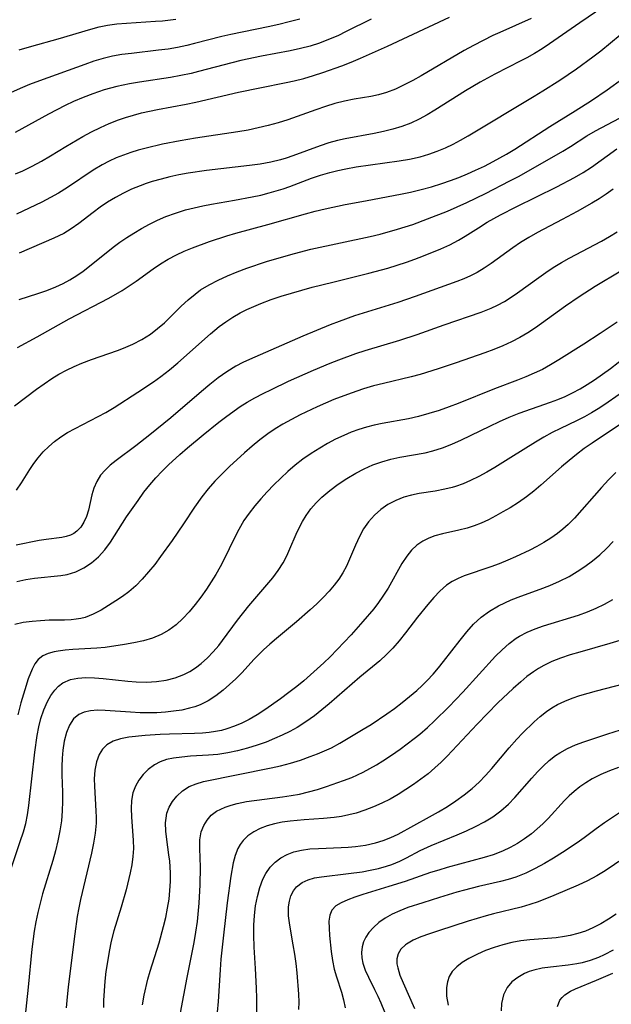
# Model space of a CAD drawing. Extents: x 2069181 to 2073220, y 3163051 to 3166503.
# Drawn here: x 2069556 to 2069663, y 3166058 to 3166236 of the extents above; entities that cross this region are included whole.
import ezdxf

# ---------------------------------------------------------------- set-up
doc = ezdxf.new("R2010")
doc.units = 0

msp = doc.modelspace()

# ---------------------------------------------------------------- linework, layer by layer
at = {"layer": 'Unknown_Line_Type', "color": 0}
for points in [[(2069661.81, 3166238.06, 2458), (2069657.44, 3166235.1, 2458), (2069651.99, 3166231.28, 2458), (2069650.65, 3166230.4, 2458), (2069649.28, 3166229.56, 2458), (2069647.89, 3166228.77, 2458), (2069646.79, 3166228.19, 2458), (2069642.11, 3166225.82, 2458), (2069639.45, 3166224.36, 2458), (2069636.76, 3166222.78, 2458), (2069631.23, 3166219.29, 2458), (2069629.81, 3166218.45, 2458), (2069628.37, 3166217.66, 2458), (2069626.89, 3166216.97, 2458), (2069625.27, 3166216.36, 2458), (2069623.61, 3166215.85, 2458), (2069621.93, 3166215.43, 2458), (2069620.23, 3166215.07, 2458), (2069614.99, 3166214.12, 2458), (2069613.62, 3166213.84, 2458), (2069612.03, 3166213.4, 2458), (2069610.46, 3166212.86, 2458), (2069605.52, 3166211.03, 2458), (2069604.34, 3166210.64, 2458), (2069603.28, 3166210.33, 2458), (2069601.53, 3166209.91, 2458), (2069599.64, 3166209.56, 2458), (2069597.71, 3166209.28, 2458), (2069589.9, 3166208.37, 2458), (2069586.58, 3166207.88, 2458), (2069584.94, 3166207.58, 2458), (2069583.3, 3166207.23, 2458), (2069581.7, 3166206.83, 2458), (2069580.11, 3166206.38, 2458), (2069578.99, 3166206.02, 2458), (2069577.89, 3166205.62, 2458), (2069576.36, 3166204.99, 2458), (2069574.87, 3166204.27, 2458), (2069573.43, 3166203.49, 2458), (2069572.03, 3166202.64, 2458), (2069570.69, 3166201.74, 2458), (2069569.39, 3166200.8, 2458), (2069566.8, 3166198.82, 2458), (2069565.46, 3166197.86, 2458), (2069564.08, 3166197.01, 2458), (2069563.2, 3166196.56, 2458), (2069562.29, 3166196.14, 2458), (2069556.05, 3166193.42, 2458)], [(2069606.78, 3166235.77, 2466), (2069604.9, 3166235.24, 2466), (2069603, 3166234.77, 2466), (2069601.08, 3166234.34, 2466), (2069594.31, 3166232.97, 2466), (2069592.71, 3166232.61, 2466), (2069587.77, 3166231.32, 2466), (2069586.33, 3166230.97, 2466), (2069584.65, 3166230.63, 2466), (2069582.96, 3166230.35, 2466), (2069581.26, 3166230.12, 2466), (2069576.32, 3166229.56, 2466), (2069574.59, 3166229.34, 2466), (2069572.88, 3166229.04, 2466), (2069571.2, 3166228.63, 2466), (2069569.54, 3166228.13, 2466), (2069567.89, 3166227.57, 2466), (2069559.7, 3166224.61, 2466), (2069557.87, 3166223.92, 2466), (2069556.18, 3166223.22, 2466), (2069552.84, 3166221.68, 2466)], [(2069619.73, 3166235.77, 2464), (2069615.21, 3166233.49, 2464), (2069613.65, 3166232.75, 2464), (2069612.01, 3166232.06, 2464), (2069610.34, 3166231.44, 2464), (2069608.65, 3166230.89, 2464), (2069606.93, 3166230.42, 2464), (2069605.07, 3166230.01, 2464), (2069599.89, 3166229.05, 2464), (2069596.1, 3166228.27, 2464), (2069594.51, 3166227.88, 2464), (2069588.45, 3166226.26, 2464), (2069587.14, 3166225.94, 2464), (2069585.29, 3166225.55, 2464), (2069583.43, 3166225.22, 2464), (2069577.82, 3166224.37, 2464), (2069575.97, 3166224.06, 2464), (2069573.71, 3166223.6, 2464), (2069572.57, 3166223.3, 2464), (2069571.43, 3166222.96, 2464), (2069569.37, 3166222.26, 2464), (2069567.6, 3166221.58, 2464), (2069565.85, 3166220.84, 2464), (2069564.33, 3166220.13, 2464), (2069561.34, 3166218.6, 2464), (2069555.29, 3166215.27, 2464)], [(2069555.37, 3166207.76, 2462), (2069556.7, 3166208.35, 2462), (2069558.4, 3166209.19, 2462), (2069560.07, 3166210.1, 2462), (2069561.71, 3166211.06, 2462), (2069564.47, 3166212.75, 2462), (2069567.56, 3166214.53, 2462), (2069569.13, 3166215.37, 2462), (2069570.72, 3166216.16, 2462), (2069572.33, 3166216.89, 2462), (2069573.98, 3166217.54, 2462), (2069575.29, 3166217.99, 2462), (2069576.71, 3166218.41, 2462), (2069578.15, 3166218.79, 2462), (2069579.6, 3166219.13, 2462), (2069581.06, 3166219.43, 2462), (2069586.26, 3166220.4, 2462), (2069587.99, 3166220.75, 2462), (2069595.71, 3166222.56, 2462), (2069599.54, 3166223.36, 2462), (2069604.32, 3166224.3, 2462), (2069605.75, 3166224.61, 2462), (2069607.5, 3166225.05, 2462), (2069609.25, 3166225.55, 2462), (2069610.98, 3166226.1, 2462), (2069614.41, 3166227.31, 2462), (2069616.1, 3166227.97, 2462), (2069617.77, 3166228.68, 2462), (2069622.64, 3166230.89, 2462), (2069633.87, 3166236.1, 2462)], [(2069648.67, 3166235.89, 2460), (2069643, 3166233.36, 2460), (2069641.71, 3166232.77, 2460), (2069639.96, 3166231.91, 2460), (2069638.24, 3166231, 2460), (2069636.55, 3166230.06, 2460), (2069628.78, 3166225.51, 2460), (2069627.24, 3166224.65, 2460), (2069625.68, 3166223.85, 2460), (2069624.12, 3166223.12, 2460), (2069622.46, 3166222.48, 2460), (2069621.06, 3166222.06, 2460), (2069619.65, 3166221.75, 2460), (2069616.62, 3166221.27, 2460), (2069614.89, 3166220.92, 2460), (2069613.16, 3166220.48, 2460), (2069611.43, 3166219.95, 2460), (2069609.69, 3166219.37, 2460), (2069606.33, 3166218.12, 2460), (2069604.63, 3166217.52, 2460), (2069602.87, 3166216.98, 2460), (2069601.08, 3166216.5, 2460), (2069599.26, 3166216.08, 2460), (2069597.43, 3166215.7, 2460), (2069595.59, 3166215.37, 2460), (2069587.93, 3166214.26, 2460), (2069585.13, 3166213.77, 2460), (2069581.94, 3166213.13, 2460), (2069579.01, 3166212.44, 2460), (2069577.56, 3166212.05, 2460), (2069576.21, 3166211.63, 2460), (2069574.89, 3166211.17, 2460), (2069573.59, 3166210.65, 2460), (2069572.3, 3166210.05, 2460), (2069571.05, 3166209.39, 2460), (2069569.44, 3166208.42, 2460), (2069564.75, 3166205.29, 2460), (2069563.16, 3166204.3, 2460), (2069561.72, 3166203.48, 2460), (2069560.12, 3166202.66, 2460), (2069555.52, 3166200.47, 2460)], [(2069556.03, 3166230.2, 2468), (2069558.34, 3166230.89, 2468), (2069563.09, 3166232.21, 2468), (2069568.98, 3166233.95, 2468), (2069570.49, 3166234.34, 2468), (2069572.01, 3166234.65, 2468), (2069573.72, 3166234.89, 2468), (2069575.45, 3166235.04, 2468), (2069580.69, 3166235.36, 2468), (2069581.93, 3166235.46, 2468), (2069584.37, 3166235.76, 2468)], [(2069556.03, 3166185.07, 2456), (2069559.39, 3166186.14, 2456), (2069561.05, 3166186.7, 2456), (2069562.68, 3166187.34, 2456), (2069563.96, 3166187.95, 2456), (2069565.21, 3166188.64, 2456), (2069566.43, 3166189.4, 2456), (2069567.59, 3166190.21, 2456), (2069568.72, 3166191.06, 2456), (2069573.04, 3166194.54, 2456), (2069574.24, 3166195.42, 2456), (2069575.48, 3166196.25, 2456), (2069576.74, 3166197.05, 2456), (2069578.15, 3166197.88, 2456), (2069579.58, 3166198.66, 2456), (2069581.05, 3166199.38, 2456), (2069582.54, 3166200.04, 2456), (2069584.31, 3166200.7, 2456), (2069586.11, 3166201.26, 2456), (2069587.66, 3166201.66, 2456), (2069589.23, 3166202, 2456), (2069590.81, 3166202.31, 2456), (2069595, 3166203.02, 2456), (2069598.16, 3166203.61, 2456), (2069599.73, 3166203.95, 2456), (2069601.28, 3166204.34, 2456), (2069603.78, 3166205.09, 2456), (2069605.01, 3166205.52, 2456), (2069608.91, 3166206.99, 2456), (2069610.55, 3166207.54, 2456), (2069612.21, 3166208.04, 2456), (2069613.65, 3166208.4, 2456), (2069615.11, 3166208.71, 2456), (2069617.02, 3166209.05, 2456), (2069624.75, 3166210.13, 2456), (2069626.67, 3166210.46, 2456), (2069628.55, 3166210.88, 2456), (2069630.11, 3166211.33, 2456), (2069631.64, 3166211.86, 2456), (2069633.14, 3166212.48, 2456), (2069634.52, 3166213.16, 2456), (2069635.89, 3166213.9, 2456), (2069637.24, 3166214.68, 2456), (2069649.22, 3166221.83, 2456), (2069650.77, 3166222.77, 2456), (2069653.84, 3166224.74, 2456), (2069656.85, 3166226.79, 2456), (2069659.79, 3166228.94, 2456), (2069661.23, 3166230.05, 2456), (2069664.77, 3166232.91, 2456)], [(2069555.74, 3166176.38, 2454), (2069559.28, 3166178.3, 2454), (2069565.08, 3166181.54, 2454), (2069572.27, 3166185.31, 2454), (2069574.64, 3166186.71, 2454), (2069575.93, 3166187.53, 2454), (2069577.18, 3166188.38, 2454), (2069580.24, 3166190.6, 2454), (2069581.6, 3166191.5, 2454), (2069583.01, 3166192.34, 2454), (2069584.46, 3166193.12, 2454), (2069585.9, 3166193.79, 2454), (2069587.36, 3166194.41, 2454), (2069590.43, 3166195.54, 2454), (2069593.61, 3166196.57, 2454), (2069595.22, 3166197.04, 2454), (2069600.99, 3166198.61, 2454), (2069607.8, 3166200.56, 2454), (2069609.58, 3166201.03, 2454), (2069611.39, 3166201.45, 2454), (2069615.01, 3166202.23, 2454), (2069618.66, 3166202.93, 2454), (2069625.32, 3166204.15, 2454), (2069626.82, 3166204.46, 2454), (2069628.73, 3166204.93, 2454), (2069630.62, 3166205.45, 2454), (2069632.5, 3166206.03, 2454), (2069634.05, 3166206.57, 2454), (2069635.59, 3166207.14, 2454), (2069637.11, 3166207.76, 2454), (2069638.61, 3166208.43, 2454), (2069640.2, 3166209.19, 2454), (2069641.76, 3166209.99, 2454), (2069644.21, 3166211.35, 2454), (2069645.68, 3166212.25, 2454), (2069652.06, 3166216.37, 2454), (2069656.61, 3166219.15, 2454), (2069659.55, 3166221.02, 2454), (2069662.43, 3166222.99, 2454), (2069665.25, 3166225.04, 2454)], [(2069555.19, 3166165.85, 2452), (2069559.16, 3166168.85, 2452), (2069560.52, 3166169.83, 2452), (2069561.91, 3166170.75, 2452), (2069563.23, 3166171.54, 2452), (2069564.58, 3166172.27, 2452), (2069565.96, 3166172.94, 2452), (2069567.37, 3166173.55, 2452), (2069569.14, 3166174.24, 2452), (2069573.81, 3166175.84, 2452), (2069574.89, 3166176.23, 2452), (2069576.59, 3166176.97, 2452), (2069578.23, 3166177.83, 2452), (2069579.79, 3166178.82, 2452), (2069581.08, 3166179.8, 2452), (2069582.31, 3166180.86, 2452), (2069585.36, 3166183.85, 2452), (2069586.57, 3166184.99, 2452), (2069587.84, 3166186.05, 2452), (2069588.84, 3166186.78, 2452), (2069590.4, 3166187.73, 2452), (2069592.03, 3166188.58, 2452), (2069593.72, 3166189.35, 2452), (2069595.45, 3166190.06, 2452), (2069597.22, 3166190.73, 2452), (2069600.78, 3166191.92, 2452), (2069604.34, 3166192.98, 2452), (2069605.83, 3166193.38, 2452), (2069608.82, 3166194.14, 2452), (2069619.54, 3166196.48, 2452), (2069621.32, 3166196.9, 2452), (2069624.5, 3166197.76, 2452), (2069627.26, 3166198.65, 2452), (2069629.92, 3166199.63, 2452), (2069633.51, 3166201.06, 2452), (2069635.29, 3166201.82, 2452), (2069637, 3166202.6, 2452), (2069640.38, 3166204.24, 2452), (2069644.81, 3166206.49, 2452), (2069646.46, 3166207.38, 2452), (2069654.36, 3166211.9, 2452), (2069655.76, 3166212.75, 2452), (2069658.72, 3166214.63, 2452), (2069660.3, 3166215.54, 2452), (2069666.8, 3166218.99, 2452)], [(2069555.56, 3166150.57, 2450), (2069556.43, 3166151.88, 2450), (2069557.97, 3166154.32, 2450), (2069558.7, 3166155.4, 2450), (2069559.48, 3166156.43, 2450), (2069560.39, 3166157.49, 2450), (2069561.37, 3166158.48, 2450), (2069562.43, 3166159.4, 2450), (2069563.55, 3166160.23, 2450), (2069564.78, 3166160.99, 2450), (2069566.13, 3166161.73, 2450), (2069570.32, 3166163.88, 2450), (2069571.72, 3166164.64, 2450), (2069573.2, 3166165.52, 2450), (2069577.52, 3166168.3, 2450), (2069580.31, 3166170.15, 2450), (2069581.68, 3166171.12, 2450), (2069583.23, 3166172.34, 2450), (2069584.74, 3166173.62, 2450), (2069590.63, 3166178.86, 2450), (2069592.21, 3166180.15, 2450), (2069593.43, 3166181.05, 2450), (2069594.7, 3166181.87, 2450), (2069596.02, 3166182.63, 2450), (2069597.23, 3166183.25, 2450), (2069598.47, 3166183.81, 2450), (2069599.73, 3166184.33, 2450), (2069601.61, 3166185.03, 2450), (2069603.43, 3166185.64, 2450), (2069605.28, 3166186.21, 2450), (2069609.01, 3166187.26, 2450), (2069612.77, 3166188.22, 2450), (2069619.27, 3166189.8, 2450), (2069622.7, 3166190.74, 2450), (2069624.39, 3166191.25, 2450), (2069626.07, 3166191.8, 2450), (2069627.63, 3166192.36, 2450), (2069629.18, 3166192.95, 2450), (2069632.34, 3166194.24, 2450), (2069633.94, 3166194.96, 2450), (2069635.48, 3166195.76, 2450), (2069636.71, 3166196.49, 2450), (2069639.12, 3166198.04, 2450), (2069640.7, 3166199.02, 2450), (2069643.09, 3166200.37, 2450), (2069645.93, 3166201.82, 2450), (2069653.28, 3166205.46, 2450), (2069656.49, 3166207.14, 2450), (2069658.04, 3166208.03, 2450), (2069659.55, 3166208.99, 2450), (2069664.17, 3166212.31, 2450)], [(2069663.48, 3166204.99, 2448), (2069662.24, 3166204.11, 2448), (2069660.95, 3166203.28, 2448), (2069659.63, 3166202.48, 2448), (2069656.97, 3166200.96, 2448), (2069654.25, 3166199.5, 2448), (2069649.79, 3166197.17, 2448), (2069648.24, 3166196.3, 2448), (2069646.72, 3166195.37, 2448), (2069645.32, 3166194.43, 2448), (2069641.39, 3166191.57, 2448), (2069640.15, 3166190.72, 2448), (2069638.88, 3166189.95, 2448), (2069637.68, 3166189.35, 2448), (2069636.45, 3166188.82, 2448), (2069635.18, 3166188.32, 2448), (2069627.69, 3166185.59, 2448), (2069624.53, 3166184.52, 2448), (2069616.67, 3166182.08, 2448), (2069613.92, 3166181.1, 2448), (2069612.26, 3166180.47, 2448), (2069607.35, 3166178.42, 2448), (2069597.7, 3166174.23, 2448), (2069596.46, 3166173.65, 2448), (2069595.24, 3166173.02, 2448), (2069593.61, 3166172.01, 2448), (2069592.03, 3166170.89, 2448), (2069590.5, 3166169.69, 2448), (2069588.99, 3166168.43, 2448), (2069583.46, 3166163.68, 2448), (2069579.68, 3166160.56, 2448), (2069577.16, 3166158.6, 2448), (2069573.55, 3166155.93, 2448), (2069572.51, 3166155.1, 2448), (2069571.56, 3166154.22, 2448), (2069570.75, 3166153.28, 2448), (2069570.06, 3166152.16, 2448), (2069569.54, 3166150.97, 2448), (2069569.17, 3166149.74, 2448), (2069568.56, 3166146.94, 2448), (2069568.21, 3166145.85, 2448), (2069567.74, 3166144.82, 2448), (2069567.16, 3166143.91, 2448), (2069566.44, 3166143.14, 2448), (2069565.89, 3166142.74, 2448), (2069565.29, 3166142.43, 2448), (2069564.54, 3166142.19, 2448), (2069563.74, 3166142.02, 2448), (2069560.93, 3166141.69, 2448), (2069559.66, 3166141.49, 2448), (2069555.49, 3166140.63, 2448)], [(2069555.61, 3166134.06, 2446), (2069557.21, 3166134.4, 2446), (2069558.81, 3166134.66, 2446), (2069563.56, 3166135.15, 2446), (2069564.71, 3166135.35, 2446), (2069566.26, 3166135.83, 2446), (2069567.74, 3166136.53, 2446), (2069569.12, 3166137.43, 2446), (2069570.38, 3166138.52, 2446), (2069571.51, 3166139.8, 2446), (2069572.54, 3166141.21, 2446), (2069575.47, 3166145.76, 2446), (2069577.53, 3166148.74, 2446), (2069578.6, 3166150.2, 2446), (2069579.65, 3166151.53, 2446), (2069580.74, 3166152.82, 2446), (2069581.87, 3166154, 2446), (2069583.04, 3166155.15, 2446), (2069585.1, 3166157.03, 2446), (2069586.48, 3166158.24, 2446), (2069589.3, 3166160.6, 2446), (2069592.17, 3166162.88, 2446), (2069593.62, 3166163.99, 2446), (2069596.03, 3166165.69, 2446), (2069597.27, 3166166.48, 2446), (2069598.64, 3166167.26, 2446), (2069600.14, 3166168.04, 2446), (2069601.65, 3166168.81, 2446), (2069604.74, 3166170.27, 2446), (2069609.26, 3166172.28, 2446), (2069612.31, 3166173.57, 2446), (2069613.85, 3166174.18, 2446), (2069616.96, 3166175.32, 2446), (2069618.61, 3166175.85, 2446), (2069624.9, 3166177.72, 2446), (2069628.03, 3166178.75, 2446), (2069632.9, 3166180.46, 2446), (2069639.62, 3166182.76, 2446), (2069641.4, 3166183.48, 2446), (2069642.57, 3166184.04, 2446), (2069643.81, 3166184.72, 2446), (2069645.01, 3166185.47, 2446), (2069646.18, 3166186.26, 2446), (2069650.02, 3166189.04, 2446), (2069651.32, 3166189.95, 2446), (2069652.64, 3166190.83, 2446), (2069654.14, 3166191.74, 2446), (2069655.53, 3166192.51, 2446), (2069661.37, 3166195.61, 2446), (2069662.81, 3166196.43, 2446), (2069664.21, 3166197.3, 2446)], [(2069664.85, 3166190.17, 2444), (2069660.24, 3166187.39, 2444), (2069657.32, 3166185.54, 2444), (2069654.84, 3166183.85, 2444), (2069649.42, 3166179.94, 2444), (2069648.03, 3166179.02, 2444), (2069646.61, 3166178.18, 2444), (2069645.08, 3166177.38, 2444), (2069643.5, 3166176.66, 2444), (2069641.89, 3166176, 2444), (2069640.26, 3166175.4, 2444), (2069635.08, 3166173.61, 2444), (2069631.8, 3166172.51, 2444), (2069628.58, 3166171.52, 2444), (2069626.95, 3166171.07, 2444), (2069621.95, 3166169.88, 2444), (2069620.13, 3166169.42, 2444), (2069618.32, 3166168.9, 2444), (2069616.06, 3166168.15, 2444), (2069612.98, 3166166.97, 2444), (2069609.95, 3166165.67, 2444), (2069606.85, 3166164.21, 2444), (2069605.28, 3166163.39, 2444), (2069603.74, 3166162.52, 2444), (2069602.35, 3166161.67, 2444), (2069601.01, 3166160.77, 2444), (2069599.56, 3166159.68, 2444), (2069598.15, 3166158.54, 2444), (2069596.77, 3166157.35, 2444), (2069594.06, 3166154.86, 2444), (2069592.72, 3166153.55, 2444), (2069591.44, 3166152.22, 2444), (2069590.21, 3166150.83, 2444), (2069589.05, 3166149.39, 2444), (2069587.73, 3166147.5, 2444), (2069585.75, 3166144.51, 2444), (2069583.72, 3166141.51, 2444), (2069581.61, 3166138.58, 2444), (2069580.54, 3166137.17, 2444), (2069579.44, 3166135.81, 2444), (2069578.3, 3166134.51, 2444), (2069577.11, 3166133.3, 2444), (2069575.86, 3166132.22, 2444), (2069574.71, 3166131.37, 2444), (2069573.54, 3166130.58, 2444), (2069572.19, 3166129.7, 2444), (2069570.83, 3166128.86, 2444), (2069569.43, 3166128.14, 2444), (2069567.99, 3166127.58, 2444), (2069567.16, 3166127.37, 2444), (2069566.32, 3166127.23, 2444), (2069565.46, 3166127.14, 2444), (2069564.25, 3166127.09, 2444), (2069561.47, 3166127.05, 2444), (2069559.91, 3166126.98, 2444), (2069558.38, 3166126.86, 2444), (2069556.73, 3166126.65, 2444), (2069555.21, 3166126.28, 2444)], [(2069664.23, 3166180.97, 2442), (2069661.15, 3166178.91, 2442), (2069658.16, 3166176.96, 2442), (2069653.65, 3166174.12, 2442), (2069652.18, 3166173.25, 2442), (2069650.68, 3166172.43, 2442), (2069649.21, 3166171.72, 2442), (2069647.71, 3166171.07, 2442), (2069646.19, 3166170.46, 2442), (2069642.02, 3166168.91, 2442), (2069635.47, 3166166.28, 2442), (2069633.82, 3166165.65, 2442), (2069631.99, 3166165, 2442), (2069630.14, 3166164.42, 2442), (2069628.27, 3166163.91, 2442), (2069626.45, 3166163.5, 2442), (2069621.71, 3166162.61, 2442), (2069620.27, 3166162.32, 2442), (2069618.85, 3166161.96, 2442), (2069617.46, 3166161.54, 2442), (2069616.09, 3166161.05, 2442), (2069614.74, 3166160.49, 2442), (2069613.26, 3166159.79, 2442), (2069611.81, 3166159.02, 2442), (2069610.39, 3166158.2, 2442), (2069608.84, 3166157.21, 2442), (2069607.34, 3166156.16, 2442), (2069605.97, 3166155.09, 2442), (2069604.64, 3166153.96, 2442), (2069603.36, 3166152.78, 2442), (2069602.11, 3166151.56, 2442), (2069600.9, 3166150.31, 2442), (2069599.73, 3166149.03, 2442), (2069598.65, 3166147.75, 2442), (2069597.63, 3166146.44, 2442), (2069596.69, 3166145.07, 2442), (2069595.78, 3166143.5, 2442), (2069594.94, 3166141.87, 2442), (2069593.11, 3166138.1, 2442), (2069592.37, 3166136.7, 2442), (2069591.58, 3166135.34, 2442), (2069590.75, 3166133.99, 2442), (2069589.89, 3166132.68, 2442), (2069588.9, 3166131.26, 2442), (2069587.87, 3166129.89, 2442), (2069586.79, 3166128.59, 2442), (2069585.64, 3166127.37, 2442), (2069584.42, 3166126.25, 2442), (2069583.11, 3166125.27, 2442), (2069581.71, 3166124.46, 2442), (2069580.14, 3166123.81, 2442), (2069578.49, 3166123.33, 2442), (2069576.79, 3166122.96, 2442), (2069575.06, 3166122.67, 2442), (2069571.58, 3166122.16, 2442), (2069570.1, 3166122.02, 2442), (2069565.75, 3166121.78, 2442), (2069564.36, 3166121.67, 2442), (2069563.05, 3166121.5, 2442), (2069562.37, 3166121.37, 2442), (2069561.26, 3166121.06, 2442), (2069560.28, 3166120.6, 2442), (2069559.45, 3166119.97, 2442), (2069558.84, 3166119.18, 2442), (2069558.35, 3166118.24, 2442), (2069557.68, 3166116.47, 2442), (2069557.04, 3166114.49, 2442), (2069556.34, 3166112.13, 2442), (2069555.77, 3166109.95, 2442)], [(2069554.03, 3166080.57, 2440), (2069556.23, 3166087.04, 2440), (2069556.79, 3166088.79, 2440), (2069557.2, 3166090.31, 2440), (2069557.53, 3166091.86, 2440), (2069557.78, 3166093.55, 2440), (2069558.84, 3166103.22, 2440), (2069559.27, 3166106.23, 2440), (2069559.58, 3166107.79, 2440), (2069559.96, 3166109.29, 2440), (2069560.48, 3166110.88, 2440), (2069561.12, 3166112.35, 2440), (2069561.74, 3166113.45, 2440), (2069562.46, 3166114.43, 2440), (2069563.14, 3166115.14, 2440), (2069563.9, 3166115.72, 2440), (2069565.3, 3166116.33, 2440), (2069566.65, 3166116.61, 2440), (2069568.11, 3166116.71, 2440), (2069569.65, 3166116.66, 2440), (2069571.25, 3166116.51, 2440), (2069575.71, 3166116.02, 2440), (2069577.22, 3166115.92, 2440), (2069579.04, 3166115.89, 2440), (2069580.84, 3166115.99, 2440), (2069582.61, 3166116.23, 2440), (2069584.25, 3166116.64, 2440), (2069585.81, 3166117.23, 2440), (2069586.9, 3166117.81, 2440), (2069587.95, 3166118.48, 2440), (2069588.94, 3166119.24, 2440), (2069590.08, 3166120.25, 2440), (2069591.15, 3166121.35, 2440), (2069592.16, 3166122.52, 2440), (2069592.84, 3166123.39, 2440), (2069595.55, 3166127.05, 2440), (2069597.6, 3166129.66, 2440), (2069600.83, 3166133.44, 2440), (2069601.9, 3166134.73, 2440), (2069602.9, 3166136.05, 2440), (2069603.78, 3166137.43, 2440), (2069604.44, 3166138.69, 2440), (2069605.02, 3166139.99, 2440), (2069606.15, 3166142.64, 2440), (2069606.68, 3166143.79, 2440), (2069607.28, 3166144.91, 2440), (2069607.94, 3166146, 2440), (2069608.8, 3166147.18, 2440), (2069609.77, 3166148.29, 2440), (2069610.81, 3166149.34, 2440), (2069612.22, 3166150.55, 2440), (2069613.72, 3166151.68, 2440), (2069615.29, 3166152.71, 2440), (2069616.91, 3166153.67, 2440), (2069618.45, 3166154.45, 2440), (2069620.02, 3166155.15, 2440), (2069621.63, 3166155.72, 2440), (2069623.25, 3166156.17, 2440), (2069624.9, 3166156.52, 2440), (2069629.46, 3166157.34, 2440), (2069630.89, 3166157.69, 2440), (2069632.62, 3166158.25, 2440), (2069634.33, 3166158.93, 2440), (2069636.02, 3166159.7, 2440), (2069641.15, 3166162.18, 2440), (2069642.91, 3166162.99, 2440), (2069644.68, 3166163.77, 2440), (2069646.48, 3166164.49, 2440), (2069652.16, 3166166.5, 2440), (2069653.48, 3166167, 2440), (2069654.78, 3166167.55, 2440), (2069656.15, 3166168.21, 2440), (2069657.49, 3166168.93, 2440), (2069658.8, 3166169.71, 2440), (2069660.09, 3166170.53, 2440), (2069661.55, 3166171.54, 2440), (2069662.98, 3166172.59, 2440), (2069665.77, 3166174.77, 2440)], [(2069664.55, 3166167.91, 2438), (2069661.98, 3166166.1, 2438), (2069660.79, 3166165.31, 2438), (2069659.57, 3166164.57, 2438), (2069658.33, 3166163.87, 2438), (2069656.88, 3166163.13, 2438), (2069653.94, 3166161.74, 2438), (2069652.48, 3166161.01, 2438), (2069650.94, 3166160.17, 2438), (2069649.42, 3166159.26, 2438), (2069644.99, 3166156.46, 2438), (2069642.1, 3166154.68, 2438), (2069640.64, 3166153.84, 2438), (2069639.17, 3166153.05, 2438), (2069637.68, 3166152.31, 2438), (2069636.33, 3166151.73, 2438), (2069634.95, 3166151.24, 2438), (2069634.38, 3166151.07, 2438), (2069633.05, 3166150.75, 2438), (2069631.27, 3166150.43, 2438), (2069628.39, 3166149.98, 2438), (2069626.98, 3166149.69, 2438), (2069625.62, 3166149.31, 2438), (2069624.14, 3166148.73, 2438), (2069622.75, 3166147.98, 2438), (2069621.46, 3166147.09, 2438), (2069620.28, 3166146.06, 2438), (2069619.24, 3166144.88, 2438), (2069618.34, 3166143.58, 2438), (2069617.57, 3166142.21, 2438), (2069616.87, 3166140.62, 2438), (2069615.81, 3166138.09, 2438), (2069615.24, 3166136.86, 2438), (2069614.6, 3166135.65, 2438), (2069613.86, 3166134.5, 2438), (2069613.03, 3166133.4, 2438), (2069612.12, 3166132.32, 2438), (2069611.03, 3166131.16, 2438), (2069609.88, 3166130.04, 2438), (2069608.69, 3166128.93, 2438), (2069606.21, 3166126.78, 2438), (2069602.55, 3166123.74, 2438), (2069601.38, 3166122.73, 2438), (2069600.24, 3166121.69, 2438), (2069598.56, 3166120, 2438), (2069596.29, 3166117.58, 2438), (2069595.2, 3166116.48, 2438), (2069594.07, 3166115.42, 2438), (2069592.92, 3166114.42, 2438), (2069591.6, 3166113.4, 2438), (2069590.22, 3166112.51, 2438), (2069588.77, 3166111.78, 2438), (2069587.83, 3166111.43, 2438), (2069586.86, 3166111.15, 2438), (2069585.43, 3166110.83, 2438), (2069583.96, 3166110.6, 2438), (2069582.47, 3166110.43, 2438), (2069580.95, 3166110.34, 2438), (2069579.66, 3166110.31, 2438), (2069577.91, 3166110.35, 2438), (2069576.17, 3166110.45, 2438), (2069571.56, 3166110.77, 2438), (2069570.2, 3166110.79, 2438), (2069568.93, 3166110.7, 2438), (2069567.8, 3166110.47, 2438), (2069566.8, 3166110.04, 2438), (2069565.86, 3166109.22, 2438), (2069565.13, 3166108.11, 2438), (2069564.58, 3166106.75, 2438), (2069564.19, 3166105.22, 2438), (2069563.94, 3166103.57, 2438), (2069563.81, 3166102.11, 2438), (2069563.76, 3166100.61, 2438), (2069563.76, 3166099.08, 2438), (2069563.86, 3166095.98, 2438), (2069563.88, 3166094.29, 2438), (2069563.83, 3166092.59, 2438), (2069563.67, 3166090.77, 2438), (2069563.4, 3166088.96, 2438), (2069563.04, 3166087.16, 2438), (2069562.61, 3166085.38, 2438), (2069562.11, 3166083.62, 2438), (2069560.27, 3166077.58, 2438), (2069559.81, 3166075.89, 2438), (2069559.39, 3166074.2, 2438), (2069559.02, 3166072.5, 2438), (2069558.74, 3166070.87, 2438), (2069558.32, 3166067.58, 2438), (2069557.68, 3166060.7, 2438), (2069557.03, 3166055.02, 2438)], [(2069670.79, 3166166.5, 2436), (2069659.7, 3166159.1, 2436), (2069658.27, 3166158.09, 2436), (2069656.87, 3166157.03, 2436), (2069655.5, 3166155.94, 2436), (2069654.15, 3166154.81, 2436), (2069650.4, 3166151.48, 2436), (2069649.13, 3166150.41, 2436), (2069647.83, 3166149.4, 2436), (2069646.35, 3166148.37, 2436), (2069644.84, 3166147.41, 2436), (2069643.55, 3166146.64, 2436), (2069642.26, 3166145.92, 2436), (2069640.94, 3166145.24, 2436), (2069639.6, 3166144.64, 2436), (2069638.33, 3166144.15, 2436), (2069637.05, 3166143.74, 2436), (2069635.56, 3166143.35, 2436), (2069632.63, 3166142.68, 2436), (2069631.23, 3166142.3, 2436), (2069630.11, 3166141.9, 2436), (2069629.06, 3166141.38, 2436), (2069627.99, 3166140.63, 2436), (2069627.03, 3166139.71, 2436), (2069626.17, 3166138.65, 2436), (2069625.28, 3166137.32, 2436), (2069622.77, 3166132.89, 2436), (2069621.84, 3166131.41, 2436), (2069621.03, 3166130.26, 2436), (2069620.16, 3166129.14, 2436), (2069618.21, 3166126.82, 2436), (2069616.06, 3166124.42, 2436), (2069614.82, 3166123.08, 2436), (2069612.28, 3166120.47, 2436), (2069611.12, 3166119.34, 2436), (2069608.73, 3166117.17, 2436), (2069607.5, 3166116.12, 2436), (2069606.25, 3166115.11, 2436), (2069604.79, 3166113.98, 2436), (2069603.31, 3166112.88, 2436), (2069600.44, 3166110.86, 2436), (2069599.06, 3166109.95, 2436), (2069597.64, 3166109.12, 2436), (2069596.33, 3166108.46, 2436), (2069594.99, 3166107.89, 2436), (2069593.61, 3166107.42, 2436), (2069592.6, 3166107.15, 2436), (2069591.57, 3166106.94, 2436), (2069590.39, 3166106.77, 2436), (2069589.18, 3166106.66, 2436), (2069587.77, 3166106.58, 2436), (2069583.22, 3166106.46, 2436), (2069581.54, 3166106.38, 2436), (2069578.81, 3166106.2, 2436), (2069575.88, 3166105.9, 2436), (2069574.38, 3166105.63, 2436), (2069573.03, 3166105.2, 2436), (2069571.88, 3166104.55, 2436), (2069571.09, 3166103.77, 2436), (2069570.49, 3166102.8, 2436), (2069570.01, 3166101.46, 2436), (2069569.73, 3166099.98, 2436), (2069569.62, 3166098.39, 2436), (2069569.64, 3166097.08, 2436), (2069569.92, 3166092.52, 2436), (2069569.95, 3166091.43, 2436), (2069569.93, 3166090.34, 2436), (2069569.78, 3166088.54, 2436), (2069569.49, 3166086.74, 2436), (2069569.11, 3166084.93, 2436), (2069567.12, 3166076.57, 2436), (2069566.81, 3166075.08, 2436), (2069566.54, 3166073.51, 2436), (2069566.08, 3166070.35, 2436), (2069564.89, 3166060.76, 2436), (2069564.62, 3166058.3, 2436), (2069564.51, 3166056.96, 2436)], [(2069663.99, 3166153.8, 2434), (2069662.65, 3166152.45, 2434), (2069661.36, 3166151.06, 2434), (2069656.5, 3166145.54, 2434), (2069655.34, 3166144.36, 2434), (2069654.4, 3166143.53, 2434), (2069653.42, 3166142.75, 2434), (2069652.21, 3166141.9, 2434), (2069650.95, 3166141.11, 2434), (2069649.65, 3166140.38, 2434), (2069648.39, 3166139.73, 2434), (2069645.83, 3166138.52, 2434), (2069644.42, 3166137.9, 2434), (2069642.88, 3166137.28, 2434), (2069641.33, 3166136.7, 2434), (2069636.55, 3166135.07, 2434), (2069635.42, 3166134.59, 2434), (2069634.35, 3166134.04, 2434), (2069633.34, 3166133.39, 2434), (2069632.14, 3166132.35, 2434), (2069631.03, 3166131.18, 2434), (2069629.96, 3166129.92, 2434), (2069628.09, 3166127.61, 2434), (2069625.92, 3166124.77, 2434), (2069624.8, 3166123.36, 2434), (2069623.62, 3166122.01, 2434), (2069622.49, 3166120.85, 2434), (2069621.29, 3166119.75, 2434), (2069617.67, 3166116.75, 2434), (2069612.11, 3166111.96, 2434), (2069609.43, 3166109.79, 2434), (2069607.9, 3166108.67, 2434), (2069606.31, 3166107.64, 2434), (2069604.99, 3166106.92, 2434), (2069603.63, 3166106.26, 2434), (2069602.24, 3166105.66, 2434), (2069600.69, 3166105.04, 2434), (2069599.11, 3166104.48, 2434), (2069597.34, 3166103.93, 2434), (2069595.55, 3166103.46, 2434), (2069593.75, 3166103.08, 2434), (2069591.94, 3166102.81, 2434), (2069590.29, 3166102.65, 2434), (2069587.02, 3166102.46, 2434), (2069585.44, 3166102.33, 2434), (2069583.92, 3166102.13, 2434), (2069582.69, 3166101.86, 2434), (2069581.53, 3166101.47, 2434), (2069580.48, 3166100.94, 2434), (2069579.35, 3166100.09, 2434), (2069578.45, 3166099.18, 2434), (2069577.68, 3166098.16, 2434), (2069577.05, 3166097.05, 2434), (2069576.6, 3166095.84, 2434), (2069576.34, 3166094.47, 2434), (2069576.27, 3166093.03, 2434), (2069576.32, 3166091.53, 2434), (2069576.67, 3166087.24, 2434), (2069576.69, 3166085.78, 2434), (2069576.59, 3166084.32, 2434), (2069576.39, 3166082.86, 2434), (2069576.1, 3166081.39, 2434), (2069575.36, 3166078.33, 2434), (2069574.46, 3166075.16, 2434), (2069573.16, 3166070.89, 2434), (2069572.69, 3166069.05, 2434), (2069572.3, 3166067.18, 2434), (2069571.98, 3166065.3, 2434), (2069571.73, 3166063.55, 2434), (2069571.54, 3166061.8, 2434), (2069571.39, 3166060.05, 2434), (2069571.29, 3166058.3, 2434), (2069571.26, 3166057.01, 2434)], [(2069578.32, 3166057.51, 2432), (2069578.66, 3166059.29, 2432), (2069579.33, 3166062.19, 2432), (2069579.72, 3166063.63, 2432), (2069581.33, 3166068.73, 2432), (2069582.16, 3166071.69, 2432), (2069582.55, 3166073.33, 2432), (2069582.88, 3166074.97, 2432), (2069583.14, 3166076.62, 2432), (2069583.31, 3166078.21, 2432), (2069583.4, 3166079.8, 2432), (2069583.4, 3166081.38, 2432), (2069583.27, 3166083.49, 2432), (2069583.13, 3166084.67, 2432), (2069582.72, 3166087.41, 2432), (2069582.55, 3166088.95, 2432), (2069582.51, 3166090.42, 2432), (2069582.59, 3166091.3, 2432), (2069582.75, 3166092.15, 2432), (2069583.17, 3166093.27, 2432), (2069583.77, 3166094.31, 2432), (2069584.52, 3166095.26, 2432), (2069585.56, 3166096.21, 2432), (2069586.77, 3166096.98, 2432), (2069588.02, 3166097.5, 2432), (2069589.38, 3166097.89, 2432), (2069601.6, 3166100.38, 2432), (2069603.3, 3166100.76, 2432), (2069605.12, 3166101.24, 2432), (2069606.92, 3166101.79, 2432), (2069608.69, 3166102.41, 2432), (2069609.99, 3166102.9, 2432), (2069611.27, 3166103.44, 2432), (2069612.51, 3166104.02, 2432), (2069614.03, 3166104.83, 2432), (2069618.26, 3166107.35, 2432), (2069619.69, 3166108.24, 2432), (2069622.52, 3166110.13, 2432), (2069623.93, 3166111.13, 2432), (2069625.31, 3166112.17, 2432), (2069626.66, 3166113.25, 2432), (2069627.97, 3166114.38, 2432), (2069628.91, 3166115.26, 2432), (2069629.82, 3166116.17, 2432), (2069630.91, 3166117.34, 2432), (2069631.88, 3166118.46, 2432), (2069632.82, 3166119.61, 2432), (2069635.8, 3166123.46, 2432), (2069636.99, 3166124.95, 2432), (2069638.24, 3166126.35, 2432), (2069639.59, 3166127.61, 2432), (2069641.1, 3166128.71, 2432), (2069642.72, 3166129.66, 2432), (2069643.86, 3166130.24, 2432), (2069645.04, 3166130.76, 2432), (2069646.76, 3166131.42, 2432), (2069650.27, 3166132.66, 2432), (2069652.02, 3166133.33, 2432), (2069653.79, 3166134.11, 2432), (2069655.5, 3166134.99, 2432), (2069656.97, 3166135.86, 2432), (2069658.39, 3166136.81, 2432), (2069659.75, 3166137.83, 2432), (2069661.06, 3166138.91, 2432), (2069662.31, 3166140.06, 2432), (2069663.49, 3166141.28, 2432)], [(2069585.23, 3166056.09, 2430), (2069586.41, 3166062.48, 2430), (2069587.69, 3166068.77, 2430), (2069588.01, 3166070.67, 2430), (2069588.27, 3166072.58, 2430), (2069588.59, 3166075.92, 2430), (2069588.77, 3166079.22, 2430), (2069588.8, 3166082.43, 2430), (2069588.7, 3166085.79, 2430), (2069588.73, 3166087.34, 2430), (2069588.96, 3166088.79, 2430), (2069589.41, 3166089.96, 2430), (2069590.02, 3166090.93, 2430), (2069590.79, 3166091.79, 2430), (2069591.72, 3166092.51, 2430), (2069592.48, 3166092.93, 2430), (2069593.29, 3166093.28, 2430), (2069594.35, 3166093.64, 2430), (2069595.46, 3166093.94, 2430), (2069597.13, 3166094.26, 2430), (2069603.69, 3166095.11, 2430), (2069605.21, 3166095.35, 2430), (2069606.75, 3166095.64, 2430), (2069608.38, 3166096.03, 2430), (2069610, 3166096.48, 2430), (2069611.6, 3166096.97, 2430), (2069614.7, 3166098.06, 2430), (2069616.19, 3166098.65, 2430), (2069617.22, 3166099.11, 2430), (2069618.23, 3166099.6, 2430), (2069619.45, 3166100.24, 2430), (2069620.65, 3166100.93, 2430), (2069621.82, 3166101.64, 2430), (2069623.39, 3166102.66, 2430), (2069624.93, 3166103.73, 2430), (2069627.49, 3166105.65, 2430), (2069628.51, 3166106.48, 2430), (2069629.87, 3166107.66, 2430), (2069631.19, 3166108.88, 2430), (2069633.75, 3166111.4, 2430), (2069636.28, 3166114.03, 2430), (2069642.23, 3166120.55, 2430), (2069643.42, 3166121.73, 2430), (2069644.65, 3166122.83, 2430), (2069645.97, 3166123.8, 2430), (2069646.54, 3166124.16, 2430), (2069647.93, 3166124.9, 2430), (2069649.39, 3166125.52, 2430), (2069650.91, 3166126.06, 2430), (2069657.23, 3166128, 2430), (2069658.83, 3166128.57, 2430), (2069660.4, 3166129.22, 2430), (2069661.92, 3166129.96, 2430), (2069663.4, 3166130.79, 2430)], [(2069664.67, 3166123.41, 2428), (2069662.89, 3166122.84, 2428), (2069657.47, 3166121.31, 2428), (2069655.69, 3166120.78, 2428), (2069653.94, 3166120.19, 2428), (2069652.41, 3166119.59, 2428), (2069650.94, 3166118.89, 2428), (2069649.99, 3166118.34, 2428), (2069649.07, 3166117.74, 2428), (2069647.9, 3166116.87, 2428), (2069646.76, 3166115.93, 2428), (2069645.37, 3166114.7, 2428), (2069642.65, 3166112.11, 2428), (2069638.89, 3166108.27, 2428), (2069633.48, 3166102.51, 2428), (2069632.38, 3166101.41, 2428), (2069631.23, 3166100.36, 2428), (2069629.99, 3166099.31, 2428), (2069628.7, 3166098.31, 2428), (2069627.38, 3166097.36, 2428), (2069626, 3166096.43, 2428), (2069624.58, 3166095.55, 2428), (2069623.13, 3166094.73, 2428), (2069621.64, 3166093.98, 2428), (2069620.13, 3166093.3, 2428), (2069618.58, 3166092.7, 2428), (2069616.99, 3166092.2, 2428), (2069615.68, 3166091.87, 2428), (2069614.35, 3166091.6, 2428), (2069613.01, 3166091.4, 2428), (2069611.11, 3166091.2, 2428), (2069607.57, 3166090.98, 2428), (2069605.06, 3166090.75, 2428), (2069603.61, 3166090.54, 2428), (2069602.21, 3166090.26, 2428), (2069600.87, 3166089.9, 2428), (2069599.61, 3166089.43, 2428), (2069598.45, 3166088.82, 2428), (2069597.41, 3166088.08, 2428), (2069596.52, 3166087.21, 2428), (2069596.01, 3166086.53, 2428), (2069595.58, 3166085.78, 2428), (2069595.1, 3166084.52, 2428), (2069594.75, 3166083.22, 2428), (2069594.31, 3166080.78, 2428), (2069593.66, 3166075.94, 2428), (2069592.98, 3166070.13, 2428), (2069592.51, 3166065.76, 2428), (2069592.36, 3166063.85, 2428), (2069592.01, 3166058.12, 2428), (2069591.85, 3166056.22, 2428)], [(2069599.01, 3166054.53, 2426), (2069599.03, 3166058.75, 2426), (2069598.98, 3166060.52, 2426), (2069598.8, 3166064.07, 2426), (2069598.55, 3166067.96, 2426), (2069598.46, 3166070.11, 2426), (2069598.48, 3166071.91, 2426), (2069598.59, 3166073.69, 2426), (2069598.81, 3166075.43, 2426), (2069599.12, 3166077.13, 2426), (2069599.55, 3166078.75, 2426), (2069600.12, 3166080.26, 2426), (2069600.63, 3166081.26, 2426), (2069601.44, 3166082.44, 2426), (2069602.32, 3166083.34, 2426), (2069603.34, 3166084.09, 2426), (2069604.48, 3166084.7, 2426), (2069605.72, 3166085.17, 2426), (2069607.13, 3166085.5, 2426), (2069608.62, 3166085.7, 2426), (2069610.16, 3166085.81, 2426), (2069614.27, 3166085.94, 2426), (2069615.57, 3166086.01, 2426), (2069616.88, 3166086.13, 2426), (2069618.7, 3166086.39, 2426), (2069620.49, 3166086.8, 2426), (2069621.9, 3166087.25, 2426), (2069623.28, 3166087.79, 2426), (2069624.62, 3166088.41, 2426), (2069630.25, 3166091.5, 2426), (2069631.89, 3166092.42, 2426), (2069633.52, 3166093.39, 2426), (2069635.05, 3166094.41, 2426), (2069636.53, 3166095.49, 2426), (2069637.96, 3166096.64, 2426), (2069639.22, 3166097.79, 2426), (2069640.42, 3166098.99, 2426), (2069641.56, 3166100.24, 2426), (2069644.69, 3166104.02, 2426), (2069646.08, 3166105.55, 2426), (2069647.11, 3166106.62, 2426), (2069649.21, 3166108.68, 2426), (2069650.29, 3166109.65, 2426), (2069651.42, 3166110.55, 2426), (2069652.4, 3166111.22, 2426), (2069653.44, 3166111.82, 2426), (2069654.73, 3166112.44, 2426), (2069656.07, 3166112.97, 2426), (2069657.46, 3166113.43, 2426), (2069660.48, 3166114.3, 2426), (2069665.37, 3166115.57, 2426)], [(2069606.64, 3166056.7, 2424), (2069606.67, 3166057.99, 2424), (2069606.62, 3166059.45, 2424), (2069606.32, 3166063.32, 2424), (2069606.13, 3166065.01, 2424), (2069605.9, 3166066.71, 2424), (2069605.62, 3166068.38, 2424), (2069604.99, 3166071.93, 2424), (2069604.78, 3166073.61, 2424), (2069604.77, 3166075.22, 2424), (2069604.91, 3166076.26, 2424), (2069605.2, 3166077.24, 2424), (2069605.63, 3166078.12, 2424), (2069606.21, 3166078.86, 2424), (2069607.23, 3166079.65, 2424), (2069608.28, 3166080.13, 2424), (2069609.47, 3166080.46, 2424), (2069610.75, 3166080.69, 2424), (2069615.59, 3166081.24, 2424), (2069618.05, 3166081.59, 2424), (2069619.55, 3166081.86, 2424), (2069621.03, 3166082.2, 2424), (2069622.48, 3166082.6, 2424), (2069623.43, 3166082.92, 2424), (2069624.87, 3166083.5, 2424), (2069626.12, 3166084.12, 2424), (2069628.6, 3166085.43, 2424), (2069629.26, 3166085.75, 2424), (2069630.58, 3166086.35, 2424), (2069635.29, 3166088.28, 2424), (2069636.96, 3166089, 2424), (2069638.61, 3166089.76, 2424), (2069640.2, 3166090.6, 2424), (2069641.73, 3166091.54, 2424), (2069643.18, 3166092.62, 2424), (2069644.53, 3166093.83, 2424), (2069645.68, 3166095.03, 2424), (2069648.78, 3166098.53, 2424), (2069649.8, 3166099.64, 2424), (2069650.84, 3166100.69, 2424), (2069651.92, 3166101.69, 2424), (2069653.06, 3166102.59, 2424), (2069653.82, 3166103.09, 2424), (2069655.2, 3166103.85, 2424), (2069656.65, 3166104.51, 2424), (2069658.16, 3166105.09, 2424), (2069662.5, 3166106.54, 2424), (2069668.27, 3166108.32, 2424)], [(2069664.47, 3166100.46, 2422), (2069662.84, 3166099.84, 2422), (2069661.25, 3166099.15, 2422), (2069659.72, 3166098.37, 2422), (2069658.57, 3166097.69, 2422), (2069657.46, 3166096.94, 2422), (2069656.42, 3166096.12, 2422), (2069655.55, 3166095.31, 2422), (2069654.71, 3166094.46, 2422), (2069651.75, 3166091.22, 2422), (2069650.78, 3166090.25, 2422), (2069649.76, 3166089.33, 2422), (2069648.7, 3166088.46, 2422), (2069647.46, 3166087.54, 2422), (2069646.17, 3166086.7, 2422), (2069644.84, 3166085.95, 2422), (2069643.45, 3166085.29, 2422), (2069641.77, 3166084.65, 2422), (2069640.14, 3166084.14, 2422), (2069633.45, 3166082.35, 2422), (2069631.93, 3166081.9, 2422), (2069630.43, 3166081.42, 2422), (2069625.87, 3166079.82, 2422), (2069622.92, 3166078.89, 2422), (2069618.17, 3166077.46, 2422), (2069616.77, 3166076.99, 2422), (2069615.47, 3166076.51, 2422), (2069614.3, 3166075.99, 2422), (2069613.33, 3166075.4, 2422), (2069612.62, 3166074.66, 2422), (2069612.22, 3166073.73, 2422), (2069612.07, 3166072.62, 2422), (2069612.08, 3166071.38, 2422), (2069612.19, 3166070.04, 2422), (2069612.5, 3166067.14, 2422), (2069612.72, 3166065.55, 2422), (2069613.04, 3166063.96, 2422), (2069613.43, 3166062.59, 2422), (2069614.32, 3166059.84, 2422), (2069614.71, 3166058.43, 2422), (2069615.02, 3166057, 2422)], [(2069664.82, 3166092.36, 2420), (2069661.95, 3166090.45, 2420), (2069660.41, 3166089.36, 2420), (2069658.24, 3166087.74, 2420), (2069656.97, 3166086.83, 2420), (2069654.33, 3166085.09, 2420), (2069652.7, 3166084.07, 2420), (2069651.05, 3166083.09, 2420), (2069649.37, 3166082.17, 2420), (2069647.66, 3166081.33, 2420), (2069645.9, 3166080.62, 2420), (2069644.51, 3166080.18, 2420), (2069643.1, 3166079.8, 2420), (2069639.12, 3166078.89, 2420), (2069636.62, 3166078.26, 2420), (2069635.22, 3166077.87, 2420), (2069632.04, 3166076.92, 2420), (2069629.04, 3166075.99, 2420), (2069626.32, 3166075.09, 2420), (2069624.88, 3166074.53, 2420), (2069623.51, 3166073.9, 2420), (2069622.24, 3166073.19, 2420), (2069621.09, 3166072.4, 2420), (2069620.13, 3166071.52, 2420), (2069619.31, 3166070.58, 2420), (2069618.76, 3166069.77, 2420), (2069618.34, 3166068.93, 2420), (2069618.07, 3166067.99, 2420), (2069617.96, 3166067.01, 2420), (2069618, 3166066.01, 2420), (2069618.17, 3166065.07, 2420), (2069618.6, 3166063.78, 2420), (2069619.2, 3166062.51, 2420), (2069620.34, 3166060.3, 2420), (2069620.91, 3166059.11, 2420), (2069621.45, 3166057.88, 2420), (2069622.09, 3166056.25, 2420)], [(2069664.5, 3166083.43, 2418), (2069662.94, 3166082.34, 2418), (2069661.74, 3166081.55, 2418), (2069660.51, 3166080.82, 2418), (2069658.87, 3166079.96, 2418), (2069657.18, 3166079.17, 2418), (2069652.77, 3166077.27, 2418), (2069649.91, 3166076.16, 2418), (2069648.39, 3166075.64, 2418), (2069646.86, 3166075.21, 2418), (2069641.82, 3166073.97, 2418), (2069640.49, 3166073.61, 2418), (2069637.28, 3166072.63, 2418), (2069631.87, 3166070.91, 2418), (2069630.24, 3166070.37, 2418), (2069628.71, 3166069.81, 2418), (2069627.31, 3166069.2, 2418), (2069626.11, 3166068.5, 2418), (2069625.9, 3166068.35, 2418), (2069625.09, 3166067.6, 2418), (2069624.58, 3166066.77, 2418), (2069624.34, 3166065.86, 2418), (2069624.37, 3166064.96, 2418), (2069624.51, 3166064.22, 2418), (2069624.92, 3166062.9, 2418), (2069625.48, 3166061.49, 2418), (2069627.56, 3166056.88, 2418)], [(2069664.04, 3166073.92, 2416), (2069662.67, 3166073.01, 2416), (2069661.27, 3166072.16, 2416), (2069659.83, 3166071.42, 2416), (2069658.49, 3166070.87, 2416), (2069657.12, 3166070.41, 2416), (2069655.72, 3166070.05, 2416), (2069654.71, 3166069.85, 2416), (2069653.16, 3166069.63, 2416), (2069648.42, 3166069.25, 2416), (2069646.78, 3166069.07, 2416), (2069645.17, 3166068.79, 2416), (2069643.53, 3166068.39, 2416), (2069641.93, 3166067.89, 2416), (2069640.39, 3166067.32, 2416), (2069638.92, 3166066.68, 2416), (2069637.35, 3166065.89, 2416), (2069636.19, 3166065.2, 2416), (2069635.18, 3166064.42, 2416), (2069634.36, 3166063.52, 2416), (2069633.84, 3166062.65, 2416), (2069633.5, 3166061.68, 2416), (2069633.33, 3166060.64, 2416), (2069633.36, 3166059.1, 2416), (2069633.62, 3166057.48, 2416)], [(2069663.46, 3166067.39, 2414), (2069661.88, 3166066.54, 2414), (2069660.81, 3166066.05, 2414), (2069659.35, 3166065.51, 2414), (2069657.86, 3166065.11, 2414), (2069656.93, 3166064.92, 2414), (2069655.33, 3166064.7, 2414), (2069652.16, 3166064.35, 2414), (2069650.63, 3166064.13, 2414), (2069649.16, 3166063.8, 2414), (2069648.29, 3166063.52, 2414), (2069647.47, 3166063.17, 2414), (2069646.25, 3166062.49, 2414), (2069645.18, 3166061.65, 2414), (2069644.32, 3166060.66, 2414), (2069643.63, 3166059.31, 2414), (2069643.27, 3166057.79, 2414), (2069643.2, 3166056.45, 2414)], [(2069653.41, 3166057.19, 2412), (2069653.86, 3166058.34, 2412), (2069654.25, 3166058.87, 2412), (2069654.73, 3166059.33, 2412), (2069655.79, 3166060.01, 2412), (2069656.69, 3166060.43, 2412), (2069660.46, 3166061.96, 2412), (2069663.43, 3166063.25, 2412)]]:
    msp.add_polyline3d(points, dxfattribs=at)

doc.saveas('drawing.dxf')
